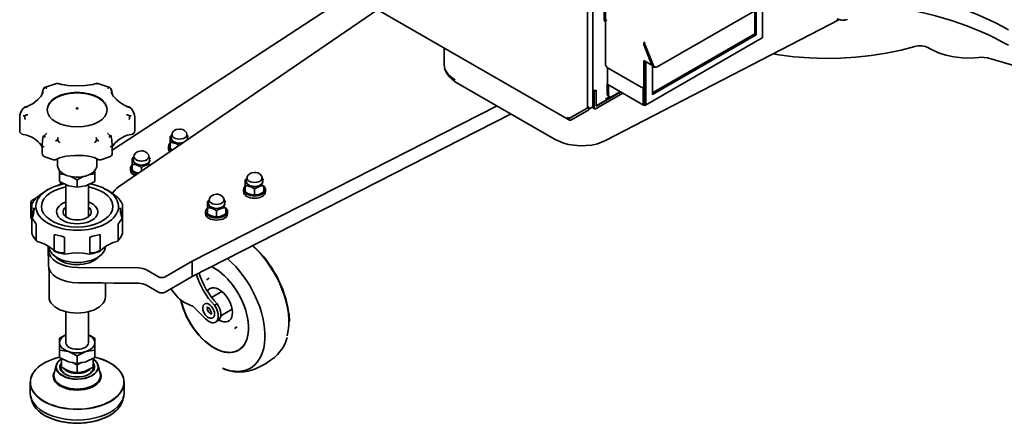
# Model space of a CAD drawing. Units: millimetres. Extents: x -2146 to 2250, y -398 to 1845.
# Drawn here: x 1209 to 1733, y 837 to 1053 of the extents above; entities that cross this region are included whole.
import ezdxf

# ---------------------------------------------------------------- set-up
doc = ezdxf.new("R2010")
doc.units = ezdxf.units.MM
doc.layers.get('0').update_dxf_attribs({"lineweight": 35})
doc.layers.add('Thick Solid Layer', color=7, linetype='Continuous', lineweight=35)

# ---------------------------------------------------------------- blocks, each defined once
blk = doc.blocks.new('*X125')
for p, q in [((4213.89, 3029.1), (4213.89, 3031.55)), ((4214.81, 3036.23), (4214.52, 3034.28)), ((4223.06, 3034.28), (4222.78, 3036.23)), ((4212.94, 3029.91), (4212.94, 3028.69)), ((4194.59, 3024.56), (4194.3, 3022.61)), ((4202.85, 3022.61), (4202.56, 3024.56)), ((4192.73, 3018.24), (4192.73, 3017.02)), ((4193.68, 3017.43), (4193.68, 3019.88)), ((4198.58, 3016.63), (4198.58, 3018.24)), ((4254.82, 3013.13), (4254.53, 3011.18)), ((4263.08, 3011.18), (4262.79, 3013.13)), ((4252.95, 3006.81), (4252.95, 3005.59)), ((4253.9, 3006), (4253.9, 3008.45)), ((4258.8, 3004.36), (4258.8, 3006.81)), ((4263.7, 3006), (4263.7, 3008.45)), ((4264.65, 3005.59), (4264.65, 3006.81)), ((4234.6, 3001.46), (4234.32, 2999.51)), ((4242.86, 2999.51), (4242.58, 3001.46)), ((4232.74, 2995.14), (4232.74, 2993.92)), ((4233.69, 2994.33), (4233.69, 2996.78)), ((4238.59, 2992.69), (4238.59, 2995.14)), ((4243.49, 2994.33), (4243.49, 2996.78)), ((4244.44, 2993.92), (4244.44, 2995.14))]:
    blk.add_line(p, q)
for points in [[(4218.79, 3039.12), (4217.09, 3038.83), (4216.41, 3038.51), (4215.51, 3037.8), (4214.94, 3036.87), (4214.79, 3036.04)], [(4222.79, 3036.06), (4222.78, 3036.22), (4222.49, 3037.21), (4221.74, 3038.12), (4220.58, 3038.79), (4219.39, 3039.09), (4218.79, 3039.12)], [(4214.7, 3035.76), (4214.44, 3035.58), (4213.88, 3035.05)], [(4213.89, 3034.81), (4213.92, 3034.96), (4213.99, 3035.12), (4214.17, 3035.34), (4214.55, 3035.64), (4214.72, 3035.75)], [(4213.89, 3031.91), (4213.89, 3032.12), (4213.89, 3032.53), (4213.89, 3033.39), (4213.89, 3033.97), (4213.89, 3034.97), (4213.89, 3035.05), (4213.89, 3035.05), (4213.89, 3035.04)], [(4213.89, 3035.04), (4213.89, 3034.98), (4213.89, 3034.85), (4213.89, 3034.81)], [(4218.61, 3030.33), (4218.51, 3030.44), (4218.13, 3030.74), (4216.92, 3031.32), (4215.93, 3031.65), (4215.25, 3031.84), (4214.51, 3031.94), (4214.25, 3031.91), (4214.03, 3031.82), (4213.93, 3031.71), (4213.89, 3031.58), (4213.89, 3031.55)], [(4213.89, 3031.55), (4213.89, 3031.68), (4213.89, 3031.85), (4213.89, 3031.91)], [(4223.7, 3035.05), (4222.87, 3035.77)], [(4198.58, 3027.45), (4196.88, 3027.16), (4196.19, 3026.84), (4195.3, 3026.13), (4194.73, 3025.2), (4194.58, 3024.37)], [(4202.58, 3024.39), (4202.57, 3024.55), (4202.28, 3025.54), (4201.52, 3026.45), (4200.37, 3027.12), (4199.17, 3027.42), (4198.58, 3027.45)], [(4213.88, 3028.86), (4214.17, 3028.56), (4215.09, 3027.91)], [(4213.89, 3029.1), (4213.92, 3028.95), (4213.99, 3028.79), (4214.17, 3028.57), (4214.55, 3028.27), (4214.82, 3028.11)], [(4214.82, 3028.11), (4215.16, 3027.94)], [(4194.49, 3024.09), (4194.23, 3023.91), (4193.67, 3023.38)], [(4193.68, 3023.14), (4193.7, 3023.29), (4193.78, 3023.45), (4193.95, 3023.67), (4194.33, 3023.97), (4194.51, 3024.08)], [(4193.68, 3020.24), (4193.68, 3020.45), (4193.68, 3020.86), (4193.68, 3021.72), (4193.68, 3022.3), (4193.68, 3023.3), (4193.68, 3023.38), (4193.68, 3023.38), (4193.68, 3023.37)], [(4193.68, 3023.37), (4193.68, 3023.31), (4193.68, 3023.18), (4193.68, 3023.14)], [(4203.48, 3023.38), (4202.66, 3024.1)], [(4193.67, 3017.19), (4193.96, 3016.89), (4195.23, 3016.06), (4195.28, 3016.04)], [(4198.58, 3018.24), (4198.55, 3018.39), (4198.48, 3018.55), (4198.3, 3018.77), (4197.92, 3019.07), (4196.71, 3019.65), (4195.72, 3019.98), (4195.04, 3020.17), (4194.3, 3020.27), (4194.04, 3020.24), (4193.82, 3020.15), (4193.72, 3020.04), (4193.68, 3019.91), (4193.68, 3019.88)], [(4193.68, 3019.88), (4193.68, 3020.01), (4193.68, 3020.18), (4193.68, 3020.24)], [(4193.68, 3017.43), (4193.7, 3017.28), (4193.78, 3017.12), (4193.95, 3016.9), (4194.33, 3016.6), (4194.6, 3016.44)], [(4194.6, 3016.44), (4195.44, 3016.06)], [(4195.28, 3016.04), (4196.93, 3015.52), (4196.96, 3015.52)], [(4195.44, 3016.06), (4195.55, 3016.02), (4196.54, 3015.69), (4197.01, 3015.55)], [(4203.48, 3019.88), (4203.45, 3020.01), (4203.38, 3020.11), (4203.2, 3020.22), (4202.82, 3020.27), (4201.61, 3020.04), (4200.62, 3019.71), (4199.94, 3019.44), (4199.2, 3019.05), (4198.94, 3018.85), (4198.72, 3018.61), (4198.62, 3018.44), (4198.58, 3018.28), (4198.58, 3018.24)], [(4258.8, 3016.02), (4257.11, 3015.73), (4256.42, 3015.41), (4255.52, 3014.7), (4254.95, 3013.77), (4254.8, 3012.94)], [(4262.8, 3012.96), (4262.8, 3013.12), (4262.5, 3014.11), (4261.75, 3015.02), (4260.59, 3015.69), (4259.4, 3015.98), (4258.8, 3016.02)], [(4254.71, 3012.66), (4254.46, 3012.48), (4253.89, 3011.95)], [(4253.9, 3011.71), (4253.93, 3011.86), (4254, 3012.01), (4254.18, 3012.24), (4254.56, 3012.54), (4254.74, 3012.65)], [(4253.9, 3008.81), (4253.9, 3009.02), (4253.9, 3009.42), (4253.9, 3010.29), (4253.9, 3010.87), (4253.9, 3011.86), (4253.9, 3011.95), (4253.9, 3011.95), (4253.9, 3011.94)], [(4253.9, 3011.94), (4253.9, 3011.88), (4253.9, 3011.75), (4253.9, 3011.71)], [(4263.71, 3011.95), (4262.88, 3012.67)], [(4253.89, 3005.76), (4254.19, 3005.46), (4255.45, 3004.63), (4255.5, 3004.61)], [(4258.8, 3006.81), (4258.78, 3006.96), (4258.7, 3007.11), (4258.53, 3007.34), (4258.15, 3007.64), (4256.94, 3008.22), (4255.94, 3008.55), (4255.26, 3008.74), (4254.52, 3008.84), (4254.27, 3008.81), (4254.04, 3008.72), (4253.95, 3008.61), (4253.91, 3008.48), (4253.9, 3008.45)], [(4253.9, 3008.45), (4253.9, 3008.58), (4253.9, 3008.75), (4253.9, 3008.81)], [(4253.9, 3006), (4253.93, 3005.84), (4254, 3005.69), (4254.18, 3005.47), (4254.56, 3005.17), (4254.83, 3005)], [(4263.7, 3008.45), (4263.68, 3008.58), (4263.6, 3008.68), (4263.43, 3008.79), (4263.05, 3008.84), (4261.84, 3008.6), (4260.84, 3008.28), (4260.16, 3008.01), (4259.42, 3007.62), (4259.17, 3007.42), (4258.94, 3007.18), (4258.85, 3007), (4258.81, 3006.85), (4258.8, 3006.81)], [(4262.82, 3005.03), (4263.08, 3005.19), (4263.34, 3005.39), (4263.56, 3005.63), (4263.63, 3005.73)], [(4262.85, 3005.02), (4263.71, 3005.76)], [(4263.63, 3005.73), (4263.66, 3005.8), (4263.7, 3005.96), (4263.7, 3006)], [(4234.63, 3001.07), (4234.24, 3000.81), (4233.68, 3000.28)], [(4233.69, 3000.04), (4233.72, 3000.19), (4233.79, 3000.34), (4233.97, 3000.57), (4234.35, 3000.87), (4234.4, 3000.91)], [(4233.69, 2997.45), (4233.69, 2997.75), (4233.69, 2998.62), (4233.69, 2999.2), (4233.69, 3000.19), (4233.69, 3000.28), (4233.69, 3000.28), (4233.69, 3000.27)], [(4233.69, 3000.27), (4233.69, 3000.21), (4233.69, 3000.08), (4233.69, 3000.04)], [(4234.4, 3000.91), (4234.65, 3001.05)], [(4238.59, 3004.35), (4236.89, 3004.06), (4236.21, 3003.74), (4235.31, 3003.03), (4234.74, 3002.1), (4234.59, 3001.27)], [(4242.59, 3001.29), (4242.58, 3001.45), (4242.29, 3002.44), (4241.54, 3003.35), (4240.38, 3004.02), (4239.19, 3004.31), (4238.59, 3004.35)], [(4243.5, 3000.28), (4242.57, 3001.06)], [(4254.83, 3005), (4255.66, 3004.63)], [(4255.5, 3004.61), (4257.16, 3004.09), (4257.42, 3004.05)], [(4255.66, 3004.63), (4255.77, 3004.59), (4256.76, 3004.25), (4257.43, 3004.07)], [(4257.42, 3004.05), (4258.41, 3003.95)], [(4257.43, 3004.07), (4257.45, 3004.07), (4258.18, 3003.97), (4258.42, 3003.99)], [(4258.41, 3003.95), (4258.96, 3003.94)], [(4258.42, 3003.99), (4258.44, 3004), (4258.66, 3004.09), (4258.76, 3004.2), (4258.8, 3004.32), (4258.8, 3004.36)], [(4258.8, 3004.36), (4258.83, 3004.23), (4258.9, 3004.13), (4259.08, 3004.02), (4259.35, 3003.97)], [(4258.96, 3003.94), (4259.06, 3003.94), (4259.36, 3003.96)], [(4259.35, 3003.97), (4259.46, 3003.97), (4259.98, 3004.03)], [(4259.36, 3003.96), (4260.01, 3004.02)], [(4259.98, 3004.03), (4260.67, 3004.2), (4261.42, 3004.44)], [(4260.01, 3004.02), (4260.95, 3004.2), (4261.61, 3004.41)], [(4261.42, 3004.44), (4261.66, 3004.53), (4262.35, 3004.8), (4262.82, 3005.03)], [(4261.61, 3004.41), (4262.61, 3004.87), (4262.85, 3005.02)], [(4233.69, 2996.78), (4233.69, 2996.91), (4233.69, 2997.08), (4233.69, 2997.35), (4233.69, 2997.45)], [(4238.59, 2995.14), (4238.56, 2995.29), (4238.49, 2995.44), (4238.31, 2995.67), (4237.93, 2995.97), (4236.72, 2996.55), (4235.73, 2996.88), (4235.05, 2997.07), (4234.31, 2997.17), (4234.05, 2997.14), (4233.83, 2997.05), (4233.73, 2996.94), (4233.69, 2996.81), (4233.69, 2996.78)], [(4243.49, 2996.78), (4243.46, 2996.91), (4243.39, 2997.01), (4243.21, 2997.12), (4242.83, 2997.17), (4241.62, 2996.93), (4240.63, 2996.61), (4239.95, 2996.34), (4239.21, 2995.95), (4238.95, 2995.75), (4238.73, 2995.51), (4238.63, 2995.33), (4238.59, 2995.18), (4238.59, 2995.14)], [(4233.68, 2994.09), (4233.97, 2993.79), (4235.24, 2992.96), (4235.29, 2992.94)], [(4233.69, 2994.33), (4233.72, 2994.17), (4233.79, 2994.02), (4233.97, 2993.8), (4234.35, 2993.49), (4234.62, 2993.33)], [(4234.62, 2993.33), (4235.45, 2992.96)], [(4235.29, 2992.94), (4236.94, 2992.42), (4237.21, 2992.38)], [(4235.45, 2992.96), (4235.56, 2992.92), (4236.55, 2992.58), (4237.22, 2992.4)], [(4237.21, 2992.38), (4238.2, 2992.28)], [(4237.22, 2992.4), (4237.23, 2992.4), (4237.97, 2992.3), (4238.21, 2992.32)], [(4238.2, 2992.28), (4238.75, 2992.27)], [(4238.21, 2992.32), (4238.23, 2992.33), (4238.45, 2992.42), (4238.55, 2992.53), (4238.59, 2992.65), (4238.59, 2992.69)], [(4238.59, 2992.69), (4238.62, 2992.56), (4238.69, 2992.46), (4238.87, 2992.35), (4239.14, 2992.3)], [(4238.75, 2992.27), (4238.85, 2992.27), (4239.15, 2992.29)], [(4239.14, 2992.3), (4239.25, 2992.3), (4239.77, 2992.36)], [(4239.15, 2992.29), (4239.79, 2992.35)], [(4239.77, 2992.36), (4240.46, 2992.53), (4241.21, 2992.77)], [(4239.79, 2992.35), (4240.73, 2992.53), (4241.4, 2992.74)], [(4241.21, 2992.77), (4241.45, 2992.86), (4242.13, 2993.13), (4242.61, 2993.36)], [(4241.4, 2992.74), (4242.39, 2993.2), (4242.64, 2993.35)], [(4242.61, 2993.36), (4242.87, 2993.52), (4243.13, 2993.72), (4243.35, 2993.96), (4243.41, 2994.06)], [(4242.64, 2993.35), (4243.5, 2994.09)], [(4243.41, 2994.06), (4243.45, 2994.13), (4243.49, 2994.29), (4243.49, 2994.33)]]:
    blk.add_lwpolyline(points)
for centre, major_axis, start_param, end_param in [((4218.79, 3029.91), (5.85, 0), 2.5894, 3.907762), ((4218.79, 3034), (4.39, 0), 3.063449, 4.712389), ((4218.79, 3034), (4.39, 0), 2.855226, 3.063449), ((4218.79, 3034.07), (4.29, 0), 3.056638, 4.712389), ((4218.79, 3036.04), (4, 0), 3.056638, 6.36814), ((4218.79, 3034.07), (4.29, 0), 4.712389, 5.236504), ((4218.79, 3034), (4.39, 0), 4.712389, 4.985529), ((4218.79, 3034), (4.39, 0), 4.985529, 5.134046), ((4218.79, 3034.07), (4.29, 0), 5.927915, 6.36814), ((4218.79, 3034), (4.39, 0), 6.030372, 6.569552), ((4218.79, 3028.69), (5.85, 0), 3.141593, 3.667321), ((4198.58, 3022.33), (4.39, 0), 2.855226, 6.569552), ((4198.58, 3022.4), (4.29, 0), 3.056638, 6.36814), ((4198.58, 3024.37), (4, 0), 3.056638, 6.36814), ((4198.58, 3018.24), (5.85, 0), 2.5894, 4.325106), ((4198.58, 3017.02), (5.85, 0), 3.141593, 4.08618), ((4258.8, 3010.9), (4.39, 0), 2.855226, 6.569552), ((4258.8, 3010.97), (4.29, 0), 3.056638, 6.36814), ((4258.8, 3012.94), (4, 0), 3.056638, 6.36814), ((4258.8, 3006.81), (5.85, 0), 2.5894, 7.19842), ((4258.8, 3005.59), (5.85, 0), 3.141593, 6.283185), ((4238.59, 2999.22), (4.39, 0), 2.855226, 6.569552), ((4238.59, 3001.27), (4, 0), 3.056638, 6.36814), ((4238.59, 2995.14), (5.85, 0), 2.5894, 7.18621), ((4238.59, 2999.3), (4.29, 0), 3.056638, 6.36814), ((4238.59, 2993.92), (5.85, 0), 3.141593, 6.283185)]:
    blk.add_ellipse(centre, major_axis=major_axis, ratio=0.57735, start_param=start_param, end_param=end_param)
blk = doc.blocks.new('*X127')
for p, q in [((4234.63, 2959.59), (4233.21, 2958.77)), ((4241.43, 2952.54), (4235.95, 2949.38)), ((4232.66, 2937.99), (4226.49, 2944.21)), ((4237.43, 2945.16), (4238.85, 2945.97)), ((4240.86, 2939.51), (4246.93, 2943.02)), ((4238.03, 2936.14), (4239.44, 2936.96)), ((4248.21, 2932.79), (4249.63, 2933.6))]:
    blk.add_line(p, q)
for points in [[(4214.34, 2954.02), (4214.85, 2953.04), (4218.1, 2949.13)], [(4232.4, 2945.89), (4232.13, 2945.7), (4231.53, 2944.94), (4231.25, 2943.95), (4231.23, 2943.53)], [(4231.23, 2943.53), (4231.31, 2942.72), (4231.79, 2941.23), (4232.66, 2939.87), (4233.8, 2938.83), (4235, 2938.3), (4236.05, 2938.29), (4236.62, 2938.51)], [(4233.4, 2944.16), (4233.41, 2944.16), (4233.59, 2944.17), (4233.95, 2944.04), (4234.44, 2943.7), (4234.95, 2943.15), (4235.4, 2942.43), (4235.71, 2941.65), (4235.82, 2940.95), (4235.78, 2940.49), (4235.69, 2940.29), (4235.65, 2940.26)], [(4277.42, 2936.51), (4277.22, 2940.49), (4277.16, 2941.04)], [(4242.1, 2911.27), (4242.97, 2910.93), (4245.59, 2910.13), (4248.15, 2909.65), (4250.66, 2909.48), (4253.07, 2909.63), (4255.24, 2910.01), (4257.27, 2910.57), (4259.39, 2911.34), (4261.77, 2912.42), (4264.65, 2914), (4267.37, 2915.8), (4269.36, 2917.36), (4271.05, 2918.93), (4272.54, 2920.61), (4274.02, 2922.72), (4275.35, 2925.34), (4276.25, 2927.93), (4276.27, 2928)]]:
    blk.add_lwpolyline(points)
for centre, major_axis, ratio, start_param, end_param in [((4250.61, 2951.49), (-18.75, 32.48), 0.57735, 3.670099, 5.22677), ((4251.32, 2951.9), (-18.25, 31.61), 0.57735, 4.073623, 5.234699), ((4237.88, 2944.15), (18.75, -32.48), 0.57735, 5.642349, 8.39247), ((4237.18, 2943.74), (13.05, -22.6), 0.57735, 4.20742, 8.711058), ((4237.25, 2943.78), (13, -22.52), 0.57735, 4.213749, 8.715532), ((4244.05, 2960.27), (12.5, -21.65), 0.57735, 4.330195, 5.114199), ((4245.46, 2961.08), (12.5, -21.65), 0.57735, 4.333827, 5.114199), ((4240.01, 2945.37), (-5, 8.66), 0.57735, 2.33759, 6.605501), ((4228.69, 2957.39), (16.02, -7.95), 0.715868, 4.381441, 4.862199), ((4225.07, 2943.39), (1.88, -0.94), 0.715868, 1.12682, 1.720607), ((4234.53, 2942.21), (-2.13, 3.68), 0.57735, 3.131371, 6.282157), ((4234.53, 2942.21), (3.5, -6.06), 0.57735, 5.111903, 8.011949), ((4235.23, 2942.62), (1.12, -1.95), 0.57735, 3.573062, 5.822686), ((4235.94, 2943.02), (3.5, -6.06), 0.57735, 0, 1.728764)]:
    blk.add_ellipse(centre, major_axis=major_axis, ratio=ratio, start_param=start_param, end_param=end_param)
blk = doc.blocks.new('*X135')
for p, q in [((4310.14, 3111.04), (4183, 3027.9)), ((4324.48, 3102.76), (4186.28, 3008.21)), ((4649.22, 3077.09), (4706.31, 3060.34)), ((4387.99, 3051.47), (4225.58, 2968.68)), ((4395.5, 3047.13), (4225.58, 2960.52)), ((4175.24, 3022.83), (4174.84, 3022.57)), ((4175.36, 3022.91), (4175.24, 3022.83)), ((4156.4, 3010.51), (4154.87, 3009.51)), ((4154.13, 3009.08), (4154.87, 3009.51)), ((4139.7, 3000.15), (4139.7, 2991.99)), ((4140.43, 3001.17), (4141.8, 3001.96)), ((4141.8, 3001.96), (4142.22, 3002.2)), ((4142.22, 3002.2), (4142.53, 3002.38)), ((4149.05, 2966.27), (4148.8, 2976.73)), ((4149.05, 2974.43), (4149, 2976.61)), ((4211.14, 2960.35), (4225.58, 2968.68)), ((4225.58, 2968.68), (4225.58, 2960.52)), ((4149.34, 2964.06), (4149.34, 2949.66)), ((4164.83, 2965.32), (4197.04, 2965.06)), ((4201.2, 2964.05), (4207.61, 2960.35)), ((4211.14, 2952.18), (4225.58, 2960.52)), ((4164.83, 2957.16), (4177.51, 2957.06)), ((4177.51, 2957.06), (4183.91, 2957)), ((4179.34, 2949.66), (4179.34, 2957.04)), ((4183.91, 2957), (4197.04, 2956.9)), ((4201.2, 2955.88), (4207.61, 2952.18))]:
    blk.add_line(p, q)
for points in [[(4535, 3079.12), (4538, 3078.64), (4546.12, 3077.62), (4554.34, 3076.99), (4562.63, 3076.74), (4570.92, 3076.87), (4579.17, 3077.39), (4587.32, 3078.3), (4595.34, 3079.58), (4603.16, 3081.23), (4610.52, 3083.18)], [(4610.45, 3083.16), (4612.21, 3083.5), (4614.13, 3083.49), (4616.14, 3083.07), (4618.1, 3082.17)], [(4618.04, 3082.21), (4619.4, 3081.43), (4623.06, 3079.75), (4627.06, 3078.45), (4631.31, 3077.54), (4635.7, 3077.02), (4640.17, 3076.92), (4644.61, 3077.22), (4645.57, 3077.34)], [(4645.56, 3077.34), (4649.32, 3077.06)], [(4149.28, 2964.83), (4149.05, 2966.27)], [(4149.28, 2964.83), (4149.41, 2963.48)], [(4153.74, 2959.86), (4151.78, 2961.24), (4150.31, 2962.8), (4149.39, 2964.5), (4149.28, 2964.83)], [(4164.83, 2957.16), (4161.76, 2957.36), (4158.82, 2957.89), (4156.11, 2958.73), (4153.74, 2959.86)], [(4178.03, 2956.93), (4178.28, 2957.08)]]:
    blk.add_lwpolyline(points)
blk.add_arc((4191.92, 2999.96), 10, 124.376, 152.5285)
for centre, major_axis, start_param, end_param in [((4563.86, 3036.21), (136.5, 0), 0.785398, 1.309716), ((4563.86, 3028.04), (-136.5, 0), 3.926991, 4.485568), ((4142.2, 3000.15), (-2.5, 0), 5.497787, 6.984237), ((4142.2, 2991.99), (2.5, 0), 3.141593, 3.815575), ((4165.05, 2974.56), (-16, 0), 0.014084, 1.556713), ((4196.96, 2961.6), (6, 0), 0.785398, 1.556713), ((4209.38, 2961.37), (-2.5, 0), 0.785398, 2.356194), ((4196.96, 2953.43), (-6, 0), 3.926991, 4.698305), ((4164.34, 2949.66), (15, 0), 3.141592, 6.283186), ((4209.38, 2953.2), (2.5, 0), 3.926991, 5.497787)]:
    blk.add_ellipse(centre, major_axis=major_axis, ratio=0.57735, start_param=start_param, end_param=end_param)
blk = doc.blocks.new('*X137')
for p, q in [((4650, 3417.22), (4612.49, 3438.88)), ((4662.5, 3156.6), (4662.5, 3395.57)), ((4139.8, 3209.39), (4139.8, 3200.42)), ((4146.27, 3191.03), (4198.97, 3160.6)), ((4648.11, 3156.75), (4648.11, 3138.78)), ((4621.36, 3123.88), (4657.33, 3142.5)), ((4596.41, 3110.96), (4602.65, 3114.19)), ((4445.71, 3032.91), (4570.35, 3097.46)), ((4359.82, 3082.36), (4359.82, 3073.39)), ((4366.3, 3063.99), (4419, 3033.57))]:
    blk.add_line(p, q)
for points in [[(4139.8, 3200.42), (4140.08, 3198.26), (4140.49, 3197.07), (4141.59, 3195.11), (4142.34, 3194.17), (4143.51, 3193), (4146.27, 3191.03)], [(4198.97, 3160.6), (4201.74, 3159.26), (4203.5, 3158.63), (4205.25, 3158.13), (4210.86, 3157.25), (4216.6, 3157.36), (4218.43, 3157.61), (4220.32, 3158), (4223.4, 3158.93)], [(4223.4, 3158.93), (4225.89, 3159.83)], [(4650.23, 3159.12), (4650.23, 3159.09), (4650.21, 3159.02), (4650.1, 3158.74), (4649.9, 3158.43), (4649.47, 3157.94), (4649, 3157.56)], [(4648.12, 3156.78), (4648.11, 3156.76), (4648.11, 3156.75)], [(4658.32, 3143.03), (4655.18, 3141.76)], [(4657.3, 3142.49), (4658.32, 3143.03)], [(4648.11, 3138.78), (4648.11, 3138.77), (4648.12, 3138.76)], [(4360.08, 3071.37), (4360.31, 3070.58), (4361.36, 3068.46), (4362.77, 3066.69), (4363.85, 3065.69), (4366.3, 3063.99)], [(4419, 3033.57), (4422.99, 3031.77), (4425.9, 3030.94), (4432.21, 3030.16), (4438.55, 3030.59), (4441.46, 3031.25), (4445.71, 3032.91)]]:
    blk.add_lwpolyline(points)
blk.add_arc((4637.5, 3395.57), 25, 0, 60)
for centre, major_axis, ratio, start_param, end_param in [((4769.66, 3226.92), (121.54, 70.19), 0.015113, 3.01187, 3.121085), ((4637.5, 3171.04), (17.68, -30.62), 0.57735, 0.198588, 0.785398), ((4769.66, 3204.06), (-121.54, -65.29), 0.01565, 0.003373, 0.334388), ((4379.82, 3073.05), (20, -0.5), 0.559973, 3.155575, 3.940973)]:
    blk.add_ellipse(centre, major_axis=major_axis, ratio=ratio, start_param=start_param, end_param=end_param)
blk = doc.blocks.new('*X139')
for p, q in [((4438.96, 3351.48), (4438.96, 3051.01)), ((4436.17, 3050.69), (4436.17, 3348.16)), ((4436.2, 3348.17), (4436.2, 3051.05)), ((4136.64, 3211.21), (4426.56, 3043.83)), ((4473.2, 3072.27), (4536.13, 3108.61)), ((4444.97, 3097.35), (4444.97, 3103.06)), ((4445.67, 3096.94), (4445.67, 3102.65)), ((4525.22, 3102.3), (4525.22, 3089.79)), ((4525.93, 3102.71), (4525.93, 3089.38)), ((4529.46, 3104.76), (4529.46, 3088.98)), ((4529.46, 3088.16), (4529.46, 3104.75)), ((4445.67, 3096.94), (4446.38, 3097.34)), ((4445.67, 3096.12), (4445.67, 3096.94)), ((4445.67, 3096.12), (4445.68, 3096.12)), ((4445.68, 3096.12), (4445.68, 3074.07)), ((4446.38, 3097.34), (4446.38, 3097.34)), ((4446.38, 3097.34), (4446.38, 3097.34)), ((4525.22, 3089.79), (4470.78, 3058.36)), ((4525.93, 3089.38), (4470.78, 3057.54)), ((4525.93, 3089.38), (4525.22, 3089.79)), ((4466.89, 3085.51), (4466.18, 3085.1)), ((4466.18, 3084.28), (4466.18, 3085.1)), ((4466.18, 3084.28), (4470.47, 3073.22)), ((4466.18, 3084.09), (4466.18, 3084.28)), ((4466.18, 3084.09), (4466.24, 3084.12)), ((4470.4, 3073.2), (4466.18, 3084.09)), ((4466.79, 3084.33), (4471.08, 3073.28)), ((4466.88, 3085.51), (4466.88, 3085.51)), ((4466.89, 3085.51), (4466.88, 3085.51)), ((4467.03, 3051.78), (4529.25, 3087.7)), ((4466.18, 3075.64), (4470.4, 3073.2)), ((4466.18, 3062.24), (4466.18, 3075.64)), ((4466.88, 3062.64), (4466.88, 3075.23)), ((4467.24, 3075.03), (4467.24, 3052.24)), ((4446.74, 3071.88), (4446.74, 3063.26)), ((4447.09, 3071.62), (4464.76, 3061.42)), ((4470.4, 3073.2), (4470.46, 3073.24)), ((4470.78, 3057.54), (4470.78, 3072.67)), ((4472.06, 3072.05), (4472.67, 3072.1)), ((4446.73, 3057.54), (4446.73, 3063.25)), ((4439.66, 3059.17), (4438.96, 3059.58)), ((4439.66, 3059.17), (4440.79, 3059.83)), ((4439.66, 3050.68), (4439.66, 3059.17)), ((4440.79, 3059.83), (4440.79, 3051.42)), ((4440.79, 3059.83), (4440.79, 3059.83)), ((4440.79, 3059.83), (4440.79, 3059.83)), ((4440.79, 3051.42), (4440.79, 3059.83)), ((4440.79, 3059.83), (4440.79, 3059.83)), ((4440.79, 3051.34), (4453.79, 3058.84)), ((4440.79, 3050.03), (4454.93, 3058.19)), ((4446.94, 3062.8), (4466.03, 3051.78)), ((4447.44, 3057.13), (4447.44, 3062.51)), ((4453.51, 3059.01), (4448.85, 3056.32)), ((4465.76, 3061.32), (4466.47, 3061.73)), ((4465.82, 3052.24), (4465.82, 3061.36)), ((4466.53, 3052.64), (4466.53, 3061.77)), ((4466.53, 3061.77), (4466.53, 3052.65)), ((4440.79, 3051.42), (4446.17, 3054.52)), ((4446.17, 3055.29), (4447.82, 3056.24)), ((4446.17, 3055.83), (4446.17, 3055.83)), ((4446.17, 3055.83), (4446.17, 3054.52)), ((4447.15, 3056.63), (4447.85, 3056.22)), ((4466.53, 3052.64), (4466.53, 3051.83)), ((4466.53, 3052.64), (4466.53, 3052.64)), ((4466.53, 3052.64), (4466.53, 3052.64)), ((4466.53, 3052.64), (4466.53, 3052.64)), ((4436.83, 3050.68), (4427.36, 3045.21)), ((4427.36, 3045.22), (4435.7, 3050.03)), ((4436.83, 3049.38), (4427.36, 3043.91)), ((4436.2, 3051.05), (4436.17, 3051.07)), ((4436.2, 3051.05), (4436.83, 3050.68)), ((4436.83, 3049.78), (4438.96, 3051.01)), ((4436.83, 3049.38), (4436.83, 3050.68)), ((4438.56, 3050.78), (4439.99, 3049.95)), ((4440.79, 3051.34), (4440.79, 3051.42)), ((4425.09, 3045.22), (4425.09, 3045.21)), ((4425.09, 3045.21), (4426.23, 3044.56)), ((4425.1, 3045.21), (4425.09, 3045.21)), ((4427.36, 3045.21), (4426.23, 3044.56)), ((4427.36, 3045.21), (4427.36, 3045.21))]:
    blk.add_line(p, q)
blk.add_lwpolyline([(4568.9, 3097.86), (4568.97, 3097.83), (4571.61, 3097.12), (4573.17, 3097.21), (4573.27, 3097.23), (4573.57, 3097.28), (4574.68, 3097.57)])
for centre, start, end in [((4445.67, 3096.94), 150, 270), ((4466.18, 3084.28), 5.1039, 90), ((4466.53, 3052.64), 210, 270), ((4466.53, 3052.65), 270, 330), ((4440.79, 3051.34), 210, 270), ((4427.36, 3045.21), 210, 270)]:
    blk.add_arc(centre, 0.002, start, end)
for centre, major_axis, ratio, start_param, end_param in [((4445.67, 3096.94), (0.501, -0.868), 0.57735, 3.926991, 5.497787), ((4446.38, 3096.53), (-0.501, -0.868), 0.57735, 3.926991, 5.497787), ((4466.18, 3084.28), (0.501, -0.868), 0.57735, 1.308997, 2.356194), ((4466.88, 3084.69), (-0.501, -0.868), 0.57735, 5.434594, 5.497787), ((4466.88, 3084.69), (-0.501, -0.868), 0.57735, 3.926991, 3.990184), ((4528.75, 3088.57), (-0.501, 0.868), 0.57735, 3.141592, 3.926991), ((4528.76, 3088.57), (0.501, 0.868), 0.57735, 5.408404, 5.497787), ((4447.09, 3073.26), (1, -1.73), 0.57735, 3.926991, 5.497787), ((4471.88, 3074.04), (-0.18, 1.99), 0.788675, 1.921676, 3.141593), ((4472.5, 3074.1), (-0.18, 1.99), 0.788675, 1.921676, 3.492472), ((4447.44, 3062.85), (0.501, -0.868), 0.57735, 3.837608, 3.926991), ((4447.44, 3063.67), (-0.501, -0.868), 0.57735, 5.497787, 6.283186), ((4439.66, 3060.48), (1.6, 0), 0.57735, 4.256225, 5.497787), ((4464.76, 3063.05), (1, -1.73), 0.57735, 5.497787, 7.068583), ((4465.47, 3063.46), (1, -1.73), 0.57735, 6.283184, 7.068583), ((4445.03, 3056.48), (0.8, -1.39), 0.57735, 0.735424, 0.785398), ((4448.15, 3058.36), (-1, -1.73), 0.57735, 5.497787, 6.283186), ((4448.85, 3057.95), (-1, -1.73), 0.57735, 5.497787, 7.068583), ((4434.57, 3050.69), (-1.6, 0), 0.57735, 2.356194, 3.141593), ((4440.79, 3051.34), (0.8, 1.39), 0.57735, 2.356194, 3.926991), ((4466.53, 3052.64), (0.501, 0.868), 0.57735, 2.356194, 3.926991), ((4466.53, 3052.65), (0.501, -0.868), 0.57735, 5.497787, 7.068583), ((4426.23, 3045.87), (1.6, 0), 0.57735, 3.926991, 5.497787), ((4427.36, 3045.21), (0.8, 1.39), 0.57735, 2.356194, 3.926991)]:
    blk.add_ellipse(centre, major_axis=major_axis, ratio=ratio, start_param=start_param, end_param=end_param)
blk = doc.blocks.new('*X151')
for p, q in [((4133.72, 3038.2), (4133.72, 3042.51)), ((4194.97, 3042.51), (4194.97, 3038.2)), ((4145.69, 3030.54), (4145.69, 3026.23)), ((4183, 3026.23), (4183, 3030.54)), ((4147.06, 3024.33), (4151.74, 3022.77)), ((4153.84, 3023.2), (4153.84, 3019.88)), ((4174.84, 3019.88), (4174.84, 3023.2)), ((4176.95, 3022.77), (4181.63, 3024.33)), ((4154.97, 3015.18), (4154.97, 3011.22)), ((4164.34, 3012.05), (4164.34, 3008.09)), ((4173.72, 3015.18), (4173.72, 3011.22)), ((4148.79, 3006.81), (4148.17, 3006.46)), ((4158.34, 3009.54), (4158.34, 2992.38)), ((4170.34, 2992.38), (4170.34, 3009.54)), ((4180.56, 3006.43), (4179.9, 3006.81)), ((4140.25, 2999.02), (4140.25, 2991.76)), ((4188.44, 2991.81), (4188.44, 2999.02)), ((4140.25, 2991.41), (4140.25, 2983.41)), ((4140.26, 2983.33), (4140.26, 2991.33)), ((4188.42, 2991.33), (4188.42, 2983.33)), ((4188.44, 2983.41), (4188.44, 2991.41)), ((4142.56, 2988.13), (4142.56, 2980.13)), ((4186.12, 2980.13), (4186.12, 2988.13)), ((4152.07, 2974.64), (4152.07, 2982.64)), ((4157.62, 2981.31), (4157.62, 2973.31)), ((4171.07, 2973.31), (4171.07, 2981.31)), ((4176.62, 2982.64), (4176.62, 2974.64)), ((4158.34, 2941.72), (4158.34, 2925.16)), ((4170.34, 2925.16), (4170.34, 2941.72)), ((4154.97, 2921.28), (4154.97, 2917.32)), ((4173.72, 2921.28), (4173.72, 2917.32)), ((4155.91, 2916.11), (4155.91, 2912.15)), ((4164.34, 2918.15), (4164.34, 2914.19)), ((4172.78, 2916.11), (4172.78, 2912.15)), ((4153.2, 2913.19), (4152.04, 2908.69)), ((4164.34, 2913.3), (4164.34, 2909.34)), ((4176.65, 2908.69), (4175.49, 2913.19)), ((4163.19, 2909.38), (4163.28, 2909.37)), ((4165.41, 2909.37), (4165.51, 2909.38)), ((4139.34, 2904.07), (4139.34, 2898.41)), ((4189.34, 2898.41), (4189.34, 2904.07))]:
    blk.add_line(p, q)
for points in [[(4153.82, 3063.56), (4147.01, 3061.33)], [(4153.89, 3063.54), (4153.98, 3063.41)], [(4154.3, 3063.39), (4153.96, 3063.53)], [(4154.29, 3062.97), (4154.29, 3062.98), (4154.26, 3063.01), (4154.11, 3063.24), (4153.98, 3063.41)], [(4155.01, 3063.15), (4154.3, 3063.39)], [(4173.71, 3063.16), (4172.82, 3062.92), (4168.62, 3062.31), (4164.3, 3062.14), (4159.28, 3062.39), (4157.58, 3062.6), (4156.03, 3062.89), (4155.01, 3063.15)], [(4174.41, 3063.4), (4173.71, 3063.16)], [(4174.4, 3063.39), (4174.73, 3063.53)], [(4174.73, 3063.53), (4174.4, 3063.39)], [(4174.71, 3063.41), (4174.58, 3063.24), (4174.43, 3063.01), (4174.4, 3062.98), (4174.4, 3062.97)], [(4174.73, 3063.53), (4174.41, 3063.4)], [(4174.71, 3063.41), (4174.79, 3063.54)], [(4181.68, 3061.33), (4174.86, 3063.56)], [(4146.22, 3058.9), (4145.76, 3057.61), (4145, 3056.48), (4143.29, 3054.65), (4140.83, 3052.76), (4139.05, 3051.75), (4137.54, 3051.1)], [(4145.83, 3059.18), (4145.69, 3057.64)], [(4146.51, 3060.81), (4146.15, 3060.19), (4145.83, 3059.18)], [(4146.93, 3061.22), (4146.51, 3060.77), (4146.23, 3060.17), (4146.15, 3059.52), (4146.15, 3059.51)], [(4147.24, 3061.43), (4146.92, 3061.22), (4146.63, 3060.95), (4146.51, 3060.81)], [(4146.93, 3061.22), (4147, 3061.31)], [(4147.36, 3061.2), (4146.93, 3061.22)], [(4147, 3061.31), (4147.17, 3061.41), (4147.22, 3061.41), (4147.23, 3061.41)], [(4147.36, 3061.2), (4147.7, 3061.1), (4148.06, 3060.94), (4148.11, 3060.92), (4148.12, 3060.91)], [(4180.57, 3060.91), (4180.58, 3060.92), (4180.63, 3060.94), (4180.99, 3061.1), (4181.33, 3061.2)], [(4181.76, 3061.22), (4181.33, 3061.2)], [(4181.46, 3061.41), (4181.46, 3061.41), (4181.52, 3061.41), (4181.76, 3061.22)], [(4182.53, 3059.51), (4182.53, 3059.52), (4182.46, 3060.17), (4182.18, 3060.77), (4181.76, 3061.22)], [(4182.78, 3059.48), (4182.67, 3059.85), (4182.19, 3060.77), (4182.16, 3060.8)], [(4191.16, 3051.1), (4189.33, 3051.9), (4186.67, 3053.59), (4185.2, 3054.84), (4183.82, 3056.31), (4183.52, 3056.7), (4183.13, 3057.27), (4182.47, 3058.96)], [(4183, 3057.64), (4182.78, 3059.48)], [(4136.5, 3050.81), (4135.48, 3049.83), (4134.66, 3048.76), (4134.09, 3047.63), (4133.79, 3046.46)], [(4135.61, 3049.79), (4135.62, 3049.8), (4135.75, 3049.98), (4136.48, 3050.77)], [(4136.79, 3050.86), (4136.34, 3050.74)], [(4136.46, 3050.77), (4136.48, 3050.77)], [(4136.48, 3050.77), (4137, 3050.84)], [(4137.54, 3051.1), (4136.79, 3050.86)], [(4138.07, 3050.86), (4138.05, 3050.86), (4137.97, 3050.86), (4137.46, 3050.87), (4137, 3050.84)], [(4191.69, 3050.84), (4191.22, 3050.87), (4190.71, 3050.86), (4190.64, 3050.86), (4190.62, 3050.86)], [(4191.9, 3050.86), (4191.16, 3051.1)], [(4191.69, 3050.84), (4192.21, 3050.77)], [(4192.35, 3050.74), (4191.9, 3050.86)], [(4194.9, 3046.46), (4194.6, 3047.62), (4194.03, 3048.75), (4193.22, 3049.82), (4192.18, 3050.81)], [(4192.21, 3050.77), (4192.94, 3049.98), (4193.07, 3049.8), (4193.08, 3049.79)], [(4192.21, 3050.77), (4192.23, 3050.77)], [(4133.81, 3046.58), (4133.72, 3045.64)], [(4133.72, 3042.51), (4133.72, 3044.2), (4133.72, 3045.64)], [(4136.48, 3046.13), (4135.75, 3046.15), (4135.62, 3046.13), (4135.61, 3046.13)], [(4136.48, 3046.13), (4136.44, 3045.53), (4136.5, 3044.85), (4136.67, 3044.24), (4136.67, 3044.23)], [(4137, 3046.43), (4136.48, 3046.13)], [(4137, 3046.43), (4137.46, 3046.6), (4137.97, 3046.73), (4138.05, 3046.74), (4138.07, 3046.74)], [(4190.62, 3046.74), (4190.64, 3046.74), (4190.71, 3046.73), (4191.22, 3046.6), (4191.69, 3046.43)], [(4192.21, 3046.13), (4191.69, 3046.43)], [(4192.01, 3044.23), (4192.02, 3044.24), (4192.18, 3044.85), (4192.25, 3045.53), (4192.21, 3046.13)], [(4193.08, 3046.13), (4193.07, 3046.13), (4192.94, 3046.15), (4192.21, 3046.13)], [(4194.97, 3045.64), (4194.88, 3046.58)], [(4194.97, 3045.64), (4194.97, 3044.2), (4194.97, 3042.51)], [(4148.12, 3036.69), (4148.11, 3036.68), (4148.06, 3036.64), (4147.7, 3036.36), (4147.36, 3036.06)], [(4181.33, 3036.06), (4180.99, 3036.36), (4180.63, 3036.64), (4180.58, 3036.68), (4180.57, 3036.69)], [(4135.57, 3036.2), (4137.47, 3035.85), (4139.36, 3035.13), (4140.54, 3034.52), (4142.13, 3033.48), (4143.52, 3032.32), (4144.35, 3031.49), (4145.13, 3030.51), (4145.29, 3030.29)], [(4146.22, 3035.31), (4146.08, 3034.18), (4145.9, 3032.96), (4145.69, 3030.51)], [(4146.19, 3035.02), (4146.23, 3035.13), (4146.51, 3035.46), (4146.93, 3035.68)], [(4146.22, 3035.43), (4146.19, 3035.02)], [(4146.93, 3035.68), (4147.36, 3036.06)], [(4147.23, 3034.51), (4147.22, 3034.52), (4147.17, 3034.72), (4146.93, 3035.68)], [(4153.89, 3033.36), (4152.92, 3032.81), (4152.73, 3032.69), (4152.72, 3032.68)], [(4153.98, 3033.85), (4153.89, 3033.36)], [(4153.89, 3033.36), (4154.28, 3032.87), (4154.62, 3032.33), (4154.86, 3031.85), (4154.86, 3031.84)], [(4153.98, 3033.85), (4154.11, 3034.22), (4154.26, 3034.58), (4154.29, 3034.62), (4154.29, 3034.63)], [(4173.83, 3031.84), (4173.83, 3031.85), (4174.07, 3032.33), (4174.41, 3032.87), (4174.79, 3033.36)], [(4174.4, 3034.63), (4174.4, 3034.62), (4174.43, 3034.58), (4174.58, 3034.22), (4174.71, 3033.85)], [(4174.79, 3033.36), (4174.71, 3033.85)], [(4175.96, 3032.68), (4175.95, 3032.69), (4175.77, 3032.81), (4174.79, 3033.36)], [(4181.33, 3036.06), (4181.76, 3035.68)], [(4181.76, 3035.68), (4181.52, 3034.72), (4181.46, 3034.52), (4181.46, 3034.51)], [(4181.76, 3035.68), (4182.18, 3035.46), (4182.46, 3035.13), (4182.5, 3035.03)], [(4182.48, 3035.66), (4182.47, 3035.39)], [(4182.5, 3035.03), (4182.47, 3035.51)], [(4182.51, 3034.9), (4182.47, 3035.31)], [(4183, 3030.51), (4182.79, 3032.95), (4182.61, 3034.17), (4182.51, 3034.9)], [(4183.31, 3030.15), (4184.6, 3031.77), (4186.9, 3033.73), (4189.33, 3035.13), (4191.04, 3035.8), (4193.12, 3036.2)], [(4145.29, 3030.29), (4145.42, 3030.09)], [(4145.42, 3030.09), (4145.72, 3029.57)], [(4182.83, 3029.29), (4183.3, 3030.14), (4183.31, 3030.15)], [(4153.58, 3023.07), (4154.93, 3023.76), (4158.48, 3024.63), (4163.19, 3025.04), (4167.8, 3024.91), (4171.34, 3024.43), (4173.37, 3023.9), (4175.11, 3023.07)], [(4153.84, 3019.86), (4153.84, 3019.8), (4153.85, 3019.59)], [(4153.85, 3019.59), (4153.89, 3019.29)], [(4153.89, 3019.29), (4154.2, 3018.17), (4155.14, 3016.71), (4156.63, 3015.44), (4158.63, 3014.41), (4161, 3013.72), (4163.57, 3013.41), (4164.02, 3013.39)], [(4154.97, 3015.18), (4154.97, 3017.13)], [(4164.02, 3013.39), (4166.19, 3013.49), (4168.7, 3013.96), (4170.95, 3014.8), (4172.8, 3015.99), (4174.13, 3017.49), (4174.49, 3018.19)], [(4173.72, 3017.18), (4173.72, 3015.18)], [(4174.49, 3018.19), (4174.75, 3019), (4174.84, 3019.88)], [(4158.22, 3014.78), (4154.97, 3015.18)], [(4154.97, 3011.22), (4159.66, 3008.89)], [(4164.34, 3012.05), (4160.94, 3013.88)], [(4167.89, 3013.94), (4164.34, 3012.05)], [(4169.03, 3008.89), (4173.72, 3011.22)], [(4173.72, 3015.18), (4170.45, 3014.77)], [(4148.18, 3006.46), (4147.52, 3006.06), (4144.66, 3004.06), (4143.07, 3002.84), (4142.69, 3002.54)], [(4159.66, 3008.89), (4164.34, 3008.09)], [(4164.34, 3008.09), (4169.03, 3008.89)], [(4186, 3002.54), (4184.82, 3003.46), (4182.2, 3005.39), (4180.5, 3006.46)], [(4140.91, 3000.29), (4140.53, 2999.68), (4140.44, 2999.51), (4140.39, 2999.42)], [(4140.91, 3000.29), (4141.92, 3001.68)], [(4142.24, 3002.08), (4142.21, 3002.04), (4141.92, 3001.68)], [(4142.64, 3002.5), (4142.23, 3002.07)], [(4186.46, 3002.06), (4186.05, 3002.5)], [(4186.77, 3001.68), (4186.46, 3002.07)], [(4186.77, 3001.68), (4187.77, 3000.29)], [(4188.28, 2999.46), (4188.16, 2999.67), (4187.77, 3000.29)], [(4140.39, 2999.42), (4140.3, 2999.24)], [(4140.3, 2991.54), (4140.45, 2991.94), (4140.93, 2993.6), (4141.33, 2996.3), (4141.34, 2996.81), (4141.34, 2996.85)], [(4141.49, 2997.17), (4141.49, 2997.1), (4141.47, 2996.57), (4141.07, 2993.79), (4140.57, 2992.07), (4140.41, 2991.64)], [(4188.28, 2991.64), (4188.07, 2992.19), (4187.45, 2994.58), (4187.2, 2997.17)], [(4187.34, 2996.88), (4187.6, 2994.36), (4188.19, 2992.06), (4188.39, 2991.54)], [(4188.39, 2999.24), (4188.28, 2999.45)], [(4140.27, 2991.34), (4140.27, 2991.36), (4140.28, 2991.37), (4140.32, 2991.36), (4140.53, 2991.18), (4140.91, 2990.72)], [(4141.92, 2989.32), (4140.91, 2990.72)], [(4187.77, 2990.72), (4186.77, 2989.32)], [(4187.77, 2990.72), (4188.15, 2991.17), (4188.25, 2991.27), (4188.32, 2991.33), (4188.36, 2991.35), (4188.39, 2991.37), (4188.41, 2991.36), (4188.42, 2991.35), (4188.42, 2991.34)], [(4141.92, 2989.32), (4142.3, 2988.71), (4142.39, 2988.54), (4142.46, 2988.41), (4142.5, 2988.32), (4142.54, 2988.23), (4142.55, 2988.19), (4142.56, 2988.16), (4142.56, 2988.14)], [(4186.13, 2988.14), (4186.13, 2988.17), (4186.14, 2988.22), (4186.2, 2988.36), (4186.48, 2988.86), (4186.77, 2989.32)], [(4140.27, 2983.3), (4140.26, 2983.33)], [(4141.41, 2981.05), (4140.73, 2982.13), (4140.56, 2982.46), (4140.41, 2982.8), (4140.33, 2983.02), (4140.29, 2983.16), (4140.27, 2983.26), (4140.27, 2983.3)], [(4140.27, 2983.3), (4140.29, 2983.09)], [(4140.29, 2983.09), (4140.35, 2982.86), (4140.4, 2982.75)], [(4140.38, 2982.8), (4141.14, 2981.45), (4142.89, 2979.28)], [(4142.56, 2980.1), (4142.56, 2980.08), (4142.54, 2980.03), (4142.5, 2979.99), (4142.34, 2980.04), (4141.73, 2980.64), (4141.41, 2981.05)], [(4142.56, 2980.13), (4142.56, 2980.1)], [(4142.95, 2979.25), (4142.83, 2979.35), (4142.82, 2979.36)], [(4142.9, 2979.29), (4143.09, 2979.16), (4143.23, 2979.11)], [(4143.03, 2979.14), (4145.4, 2978.42), (4147.1, 2977.66), (4148.94, 2976.65), (4150.53, 2975.58), (4151.37, 2974.89), (4152.01, 2974.17)], [(4152.07, 2982.65), (4152.09, 2982.67), (4152.12, 2982.69), (4152.25, 2982.72), (4152.93, 2982.67), (4153.64, 2982.55)], [(4156.06, 2981.97), (4153.64, 2982.55)], [(4156.06, 2981.97), (4156.97, 2981.68), (4157.21, 2981.59), (4157.36, 2981.52), (4157.46, 2981.46), (4157.55, 2981.4), (4157.59, 2981.37), (4157.61, 2981.34), (4157.62, 2981.33)], [(4171.07, 2981.33), (4171.08, 2981.35), (4171.11, 2981.38), (4171.21, 2981.45), (4171.7, 2981.67), (4172.63, 2981.97)], [(4175.05, 2982.55), (4172.63, 2981.97)], [(4175.05, 2982.55), (4175.97, 2982.7), (4176.21, 2982.72), (4176.37, 2982.72), (4176.47, 2982.71), (4176.56, 2982.69), (4176.59, 2982.68), (4176.61, 2982.66), (4176.61, 2982.65)], [(4176.68, 2974.17), (4177.39, 2974.96), (4178.73, 2975.99), (4180.03, 2976.81), (4182.01, 2977.87), (4183.58, 2978.53), (4185.66, 2979.14)], [(4185.45, 2979.11), (4185.59, 2979.16), (4185.79, 2979.29)], [(4185.87, 2979.36), (4185.86, 2979.35), (4185.73, 2979.25)], [(4185.8, 2979.28), (4186.86, 2980.49), (4187.19, 2980.93)], [(4186.13, 2980.1), (4186.12, 2980.13)], [(4187.15, 2980.88), (4186.59, 2980.23), (4186.42, 2980.08), (4186.27, 2980), (4186.19, 2979.99), (4186.15, 2980.02), (4186.13, 2980.07), (4186.13, 2980.1)], [(4188.21, 2982.63), (4188.2, 2982.61), (4187.59, 2981.52), (4187.15, 2980.88)], [(4187.19, 2980.93), (4188.31, 2982.8)], [(4188.42, 2983.3), (4188.42, 2983.27), (4188.4, 2983.17), (4188.35, 2983.01), (4188.21, 2982.63)], [(4188.33, 2982.84), (4188.33, 2982.86), (4188.42, 2983.3)], [(4188.42, 2983.33), (4188.42, 2983.3)], [(4152.16, 2973.98), (4151.98, 2974.21)], [(4152.07, 2974.61), (4152.07, 2974.64)], [(4157.62, 2973.29), (4157.61, 2973.26), (4157.57, 2973.19), (4157.46, 2973.12), (4157.07, 2973.04), (4155.62, 2973.14), (4153.2, 2973.82), (4152.79, 2974.01), (4152.42, 2974.22), (4152.22, 2974.38), (4152.13, 2974.49), (4152.08, 2974.57), (4152.07, 2974.61)], [(4152.16, 2973.98), (4152.38, 2973.8), (4152.58, 2973.7)], [(4152.41, 2973.76), (4154.33, 2973.19), (4157.87, 2972.45)], [(4170.82, 2972.45), (4172.86, 2972.83), (4176.28, 2973.76)], [(4176.61, 2974.61), (4176.61, 2974.58), (4176.56, 2974.5), (4176.45, 2974.37), (4176.07, 2974.1), (4174.61, 2973.51), (4172.19, 2973.03), (4171.79, 2973.03), (4171.41, 2973.06), (4171.22, 2973.13), (4171.12, 2973.19), (4171.08, 2973.25), (4171.07, 2973.29)], [(4176.08, 2973.69), (4176.13, 2973.71)], [(4176.13, 2973.71), (4176.31, 2973.8), (4176.53, 2973.98)], [(4176.7, 2974.21), (4176.53, 2973.98)], [(4176.62, 2974.64), (4176.61, 2974.61)], [(4152.58, 2973.7), (4152.61, 2973.69)], [(4157.57, 2972.43), (4161.64, 2973.01), (4164.77, 2973.09), (4167.51, 2972.98), (4171.11, 2972.43)], [(4157.61, 2972.49), (4157.69, 2972.48)], [(4157.62, 2973.31), (4157.62, 2973.29)], [(4157.69, 2972.48), (4157.72, 2972.48), (4157.83, 2972.5)], [(4170.86, 2972.5), (4170.97, 2972.48), (4171.03, 2972.48)], [(4171.03, 2972.48), (4171.07, 2972.49)], [(4171.07, 2973.29), (4171.07, 2973.31)], [(4154.97, 2927.53), (4158.33, 2929.34)], [(4154.97, 2925.16), (4154.97, 2927.53)], [(4170.36, 2929.34), (4173.72, 2927.53)], [(4173.72, 2927.53), (4173.72, 2925.16)], [(4154.97, 2921.28), (4154.97, 2925.16)], [(4159.66, 2920.48), (4154.97, 2921.28)], [(4173.72, 2921.28), (4169.03, 2920.48)], [(4173.72, 2925.16), (4173.72, 2921.28)], [(4154.97, 2917.32), (4159.66, 2915)], [(4155.91, 2916.11), (4155.91, 2916.94)], [(4164.34, 2918.15), (4159.66, 2920.48)], [(4169.03, 2920.48), (4164.34, 2918.15)], [(4169.03, 2915), (4173.72, 2917.32)], [(4172.78, 2916.87), (4172.78, 2916.74), (4172.78, 2916.11)], [(4155.91, 2912.15), (4160.12, 2909.99)], [(4159.66, 2915), (4164.34, 2914.19)], [(4163.86, 2913.61), (4161.76, 2914.8)], [(4164.34, 2913.3), (4163.86, 2913.61)], [(4164.34, 2914.19), (4169.03, 2915)], [(4164.76, 2913.57), (4164.34, 2913.3)], [(4166.81, 2914.74), (4164.98, 2913.71), (4164.76, 2913.57)], [(4168.56, 2909.99), (4172.15, 2911.74), (4172.78, 2912.15)], [(4157.41, 2908.84), (4156.63, 2909.61), (4156.56, 2909.69)], [(4160.12, 2909.99), (4163.21, 2909.38)], [(4163.21, 2909.38), (4163.71, 2909.35), (4164.34, 2909.34)], [(4164.34, 2909.34), (4165.45, 2909.38)], [(4165.45, 2909.38), (4168.56, 2909.99)], [(4172.13, 2909.69), (4171.35, 2908.89), (4171.28, 2908.84)]]:
    blk.add_lwpolyline(points)
for centre, radius, start, end in [((4135.72, 3038.2), 2, 180, 265.618), ((4192.97, 3038.2), 2, 274.382, 360), ((4147.69, 3026.23), 2, 180, 251.5651), ((4181, 3026.23), 2, 288.4349, 0), ((4152.37, 3024.67), 2, 251.5651, 306.8984), ((4176.31, 3024.67), 2, 233.1016, 288.4349), ((4143, 3002.15), 0.5, 127.5716, 135.7054), ((4185.69, 3002.15), 0.5, 44.2946, 52.4284), ((4140.75, 2999.02), 0.5, 154.1809, 180), ((4187.94, 2999.02), 0.5, 0, 25.8191), ((4140.75, 2991.41), 0.5, 157.0474, 180), ((4187.94, 2991.41), 0.5, 0, 22.9526)]:
    blk.add_arc(centre, radius, start, end)
for centre, major_axis, ratio, start_param, end_param in [((4147.69, 3057.61), (-2, 0), 0.57735, 6.250826, 6.283186), ((4164.34, 3049.15), (16, 0), 0.57735, 0, 3.141593), ((4181, 3057.61), (2, 0), 0.57735, 0, 0.032442), ((4147.69, 3030.54), (2, 0), 0.57735, 3.141593, 4.18879), ((4181, 3030.54), (-2, 0), 0.57735, 2.094395, 3.141593), ((4164.34, 2997.83), (-22, 0), 0.57735, 5.01988, 10.693733), ((4164.34, 2997.83), (-19, 0), 0.57735, 5.033678, 10.674286), ((4143, 3002.15), (-0.305, 0.396), 0.112101, 6.17693, 6.409198), ((4164.34, 2994.97), (-11, 0), 0.57735, 5.28932, 10.418643), ((4140.75, 2999.02), (-0.45, 0.218), 0.786392, 5.861354, 6.283185), ((4164.34, 2994.97), (-7.5, 0), 0.57735, 5.639684, 10.068279), ((4187.94, 2999.02), (0.45, 0.218), 0.786392, 0, 0.421832), ((4140.29, 2991.3), (0.0145, -0.0608), 0.31246, 3.773365, 4.059125), ((4188.4, 2991.3), (0.0145, 0.0608), 0.31246, 5.365653, 5.651413), ((4142.54, 2988.16), (0.0145, -0.0608), 0.31246, 0.917533, 1.203293), ((4186.15, 2988.16), (0.0145, 0.0608), 0.31246, 1.938299, 2.22406), ((4140.75, 2983.41), (0.5, 0), 0.57735, 3.141593, 3.408956), ((4152.13, 2982.62), (0.0508, -0.0364), 0.754344, 3.351891, 3.637652), ((4157.56, 2981.32), (0.0508, -0.0364), 0.754344, 0.496059, 0.781819), ((4171.12, 2981.32), (0.0508, 0.0364), 0.754344, 2.359773, 2.645534), ((4176.56, 2982.62), (0.0508, 0.0364), 0.754344, 5.787126, 6.072887), ((4187.94, 2983.41), (0.5, 0), 0.57735, 6.015822, 6.283185), ((4164.34, 2976.6), (-15, 0), 0.57735, 6.283185, 9.424778), ((4164.34, 2974.15), (-12.75, 0), 0.57735, 0.380991, 2.680159), ((4164.34, 2925.16), (9.38, 0), 0.57735, 2.265228, 3.141593), ((4164.34, 2925.16), (9.38, 0), 0.57735, 0, 0.876365), ((4164.34, 2925.16), (9.38, 0), 0.57735, 3.141593, 4.18879), ((4164.34, 2925.16), (6, 0), 0.57735, 3.141593, 6.283185), ((4164.34, 2925.16), (9.38, 0), 0.57735, 5.235988, 6.283185), ((4164.34, 2904.07), (25, 0), 0.57735, 1.955342, 7.469552), ((4164.34, 2904.15), (-24.93, 0), 0.57735, 5.101232, 10.610017), ((4164.34, 2912.23), (-11.27, 0), 0.57735, 5.581922, 10.141238), ((4164.34, 2912.29), (-11.17, 0), 0.57735, 5.575942, 10.119698), ((4164.34, 2925.16), (9.38, 0), 0.57735, 4.18879, 5.235988), ((4164.34, 2912.29), (-9.25, 0), 0.57735, 5.861096, 9.846867), ((4164.34, 2911.72), (8.54, 0), 0.57735, 3.004596, 3.565821), ((4164.34, 2913.41), (7.87, 0), 0.57735, 3.582842, 5.76598), ((4164.34, 2913.37), (7.88, 0), 0.57735, 3.608306, 5.820971), ((4164.34, 2911.72), (8.54, 0), 0.57735, 5.858957, 6.420182), ((4164.34, 2907.32), (-12.78, 0), 0.57735, 5.922066, 9.774369), ((4164.34, 2907.63), (-12.44, 0), 0.57735, 6.135333, 9.57263), ((4156.98, 2907.91), (0.59, -1.76), 0.408248, 1.982357, 2.93139), ((4164.34, 2911.72), (8.54, 0), 0.57735, 3.764562, 3.847144), ((4164.34, 2914.21), (8.44, 0), 0.57735, 4.586157, 4.838621), ((4164.34, 2911.72), (8.54, 0), 0.57735, 5.497787, 5.660216), ((4171.7, 2907.91), (0.59, 1.76), 0.408248, 0.210203, 1.159236), ((4164.34, 2898.41), (-25, 0), 0.57735, 0, 3.141593), ((4164.34, 2896.45), (-24.5, 0), 0.57735, 6.283185, 9.424778), ((4164.34, 2896.37), (-24.4, 0), 0.57735, 0.099518, 3.042075)]:
    blk.add_ellipse(centre, major_axis=major_axis, ratio=ratio, start_param=start_param, end_param=end_param)
for centre, major_axis in [((4164.34, 3049.44), (16, 0)), ((4164.34, 3050.09), (0.5, 0))]:
    blk.add_ellipse(centre, major_axis=major_axis, ratio=0.57735)
blk = doc.blocks.new('*X123')
at = {"color": 0, "linetype": 'ByBlock'}
for name in ['*X139', '*X137', '*X135', '*X151', '*X125', '*X127']:
    blk.add_blockref(name, (0, 0), dxfattribs=at)

msp = doc.modelspace()

# ---------------------------------------------------------------- block references
at = {"layer": 'Thick Solid Layer'}
msp.add_blockref('*X123', (-2924.71, -2044.32), dxfattribs=at)

doc.saveas('drawing.dxf')
